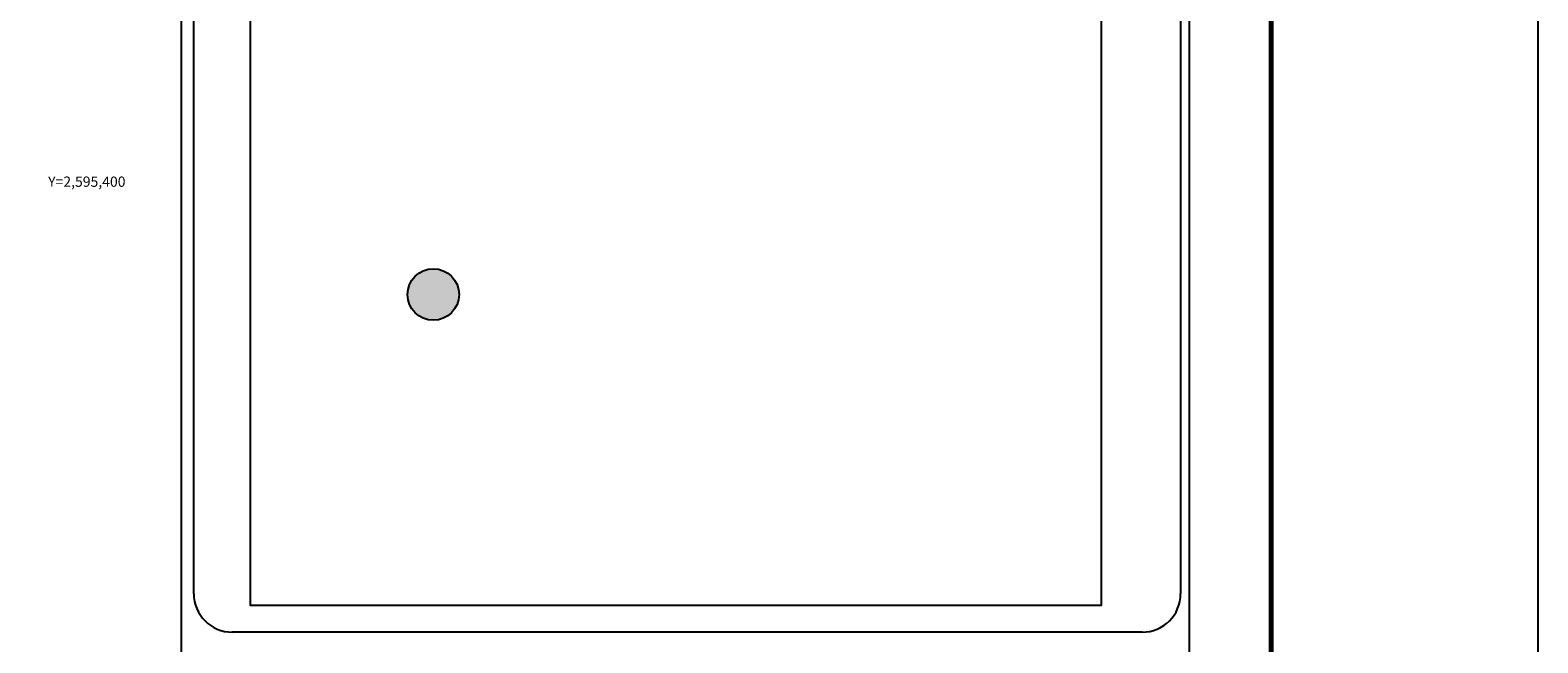
# Model space of a CAD drawing. Units: inches. Extents: x 575385 to 577785, y 2594012 to 2595812.
# Drawn here: x 577314 to 577785, y 2595256 to 2595447 of the extents above; entities that cross this region are included whole.
import ezdxf
from ezdxf.enums import TextEntityAlignment as Align

# ---------------------------------------------------------------- set-up
doc = ezdxf.new("R2010")
doc.units = ezdxf.units.IN
doc.header["$LTSCALE"] = 40
doc.header["$MEASUREMENT"] = 0
doc.linetypes.add('OCULTA1', pattern=[0.15, 0.1, -0.05])
for name, color, linetype in [('CVL_RET_TX', 2, 'Continuous'), ('MARGEN', 7, 'Continuous'), ('MOJONERAS_2002', 1, 'Continuous'), ('Pleamar_Maxima', 10, 'OCULTA1')]:
    doc.layers.add(name, color=color, linetype=linetype)
doc.styles.add('MONOTXT4', font='MONOTXT4.shx')
picture_1 = doc.add_image_def('image1.jpg', size_in_pixel=(869, 640))

msp = doc.modelspace()

# ---------------------------------------------------------------- hatches: boundary and pattern name
at = {"layer": 'MOJONERAS_2002', "linetype": 'Continuous'}
h = msp.add_hatch(color=256, dxfattribs=at)
edge = h.paths.add_edge_path()
edge.add_arc((577440.18, 2595364.48), 8.04, 0, 360)

# ---------------------------------------------------------------- linework, layer by layer
at = {"layer": 'MARGEN', "color": 7}
for p, q in [((577361.7, 2594108.11, -2.32), (577361.7, 2595705.74, -2.32)), ((577675.98, 2594108.11, -2.32), (577675.98, 2595705.74, -2.32)), ((577365.5, 2595271.16, -2.32), (577365.5, 2595687.76, -2.32)), ((577673.27, 2595687.76, -2.32), (577673.27, 2595271.16, -2.32)), ((577661.27, 2595259.16, -2.32), (577377.5, 2595259.16, -2.32))]:
    msp.add_line(p, q, dxfattribs=at)
at = {"layer": 'MARGEN', "color": 255, "linetype": 'Continuous'}
msp.add_lwpolyline([(575384.66, 2595812.49), (577784.66, 2595812.49), (577784.66, 2594012.49), (575384.66, 2594012.49)], close=True, dxfattribs=at)
at = {"layer": 'MARGEN', "color": 7, "linetype": 'Continuous', "const_width": 1.6, "elevation": -2.32}
msp.add_lwpolyline([(577701.48, 2594075.59), (577701.48, 2595736.9)], dxfattribs=at)
at = {"layer": 'MARGEN', "color": 7}
for centre, start, end in [((577377.5, 2595271.16, -2.32), 180, 270), ((577661.27, 2595271.16, -2.32), 270, 0)]:
    msp.add_arc(centre, 12, start, end, dxfattribs=at)
at = {"layer": 'MOJONERAS_2002', "linetype": 'Continuous'}
msp.add_circle((577440.18, 2595364.48), 8.04, dxfattribs=at)
at = {"layer": 'Pleamar_Maxima', "color": 7, "linetype": 'ByBlock'}
msp.add_lwpolyline([(577383.23, 2595462.84), (577648.52, 2595462.84), (577648.52, 2595267.46), (577383.23, 2595267.46)], close=True, dxfattribs=at)

# ---------------------------------------------------------------- texts
at = {"layer": 'CVL_RET_TX', "color": 7, "style": 'MONOTXT4'}
msp.add_text('Y=2,595,400', height=3.2, dxfattribs=at).set_placement((577344.2, 2595399.69), align=Align.MIDDLE_RIGHT)

# ---------------------------------------------------------------- referenced raster images: frames only (the image files are external)
at = {"layer": 'MARGEN'}
image = msp.add_image(picture_1, insert=(577383.23, 2595267.46), size_in_units=(265.29, 195.38), dxfattribs=at)
image.dxf.flags = 7

doc.saveas('drawing.dxf')
